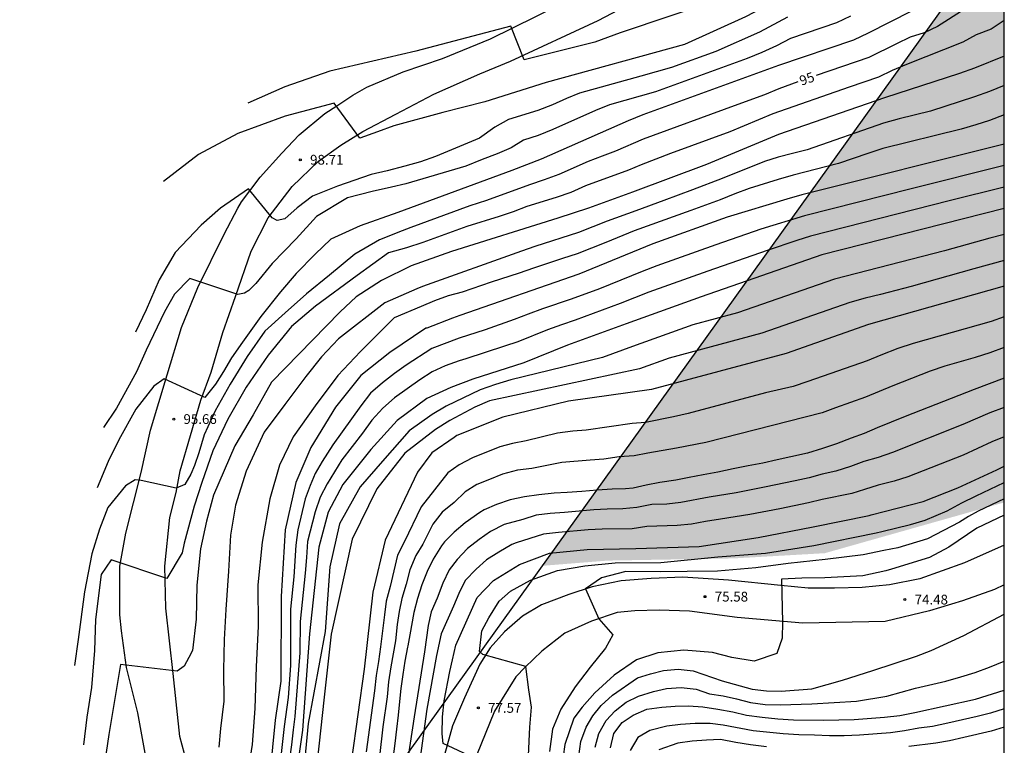
# Model space of a CAD drawing. Units: metres. Extents: x 587994 to 588344, y 4786540 to 4786790.
# Drawn here: x 588268 to 588344, y 4786651 to 4786707 of the extents above; entities that cross this region are included whole.
import ezdxf

# ---------------------------------------------------------------- set-up
doc = ezdxf.new("R2010")
doc.units = ezdxf.units.M
for name, color, linetype in [('010103', 9, 'LIMITE_MUNICIPAL'), ('010106', 9, 'Continuous'), ('020104', 34, 'Continuous'), ('020204', 9, 'Continuous'), ('020307', 24, 'Continuous'), ('020308', 9, 'Continuous'), ('060110', 9, 'Continuous'), ('990504', 63, 'Continuous')]:
    doc.layers.add(name, color=color, linetype=linetype)
doc.layers.add('020105', color=24, linetype='Continuous', lineweight=30)
doc.styles.add('ARIAL', font='ARIAL.TTF', dxfattribs={"height": 1})
doc.styles.add('ARIALI', font='ARIALI.TTF', dxfattribs={"height": 1})
doc.linetypes.add('LIMITE_MUNICIPAL', pattern='A,0.75,-0.32,0.75,-0.25,[205,DONOSTI.shx,S=0.375,R=0,X=0,Y=0],-1,0', length=3.07)

# ---------------------------------------------------------------- blocks, each defined once
blk = doc.blocks.new('COTAPU')
blk.add_circle((0, 0), 0.075)

msp = doc.modelspace()

# ---------------------------------------------------------------- hatches: boundary and pattern name
at = {"layer": '990504'}
msp.add_hatch(color=256, dxfattribs=at).paths.add_polyline_path([(588308.376, 4786664.71), (588313.393, 4786665.111), (588323.059, 4786665.278), (588330.049, 4786665.678), (588343.822, 4786669.574), (588343.823, 4786714.079)])

# ---------------------------------------------------------------- linework, layer by layer
at = {"layer": '010103', "flags": 128}
msp.add_lwpolyline([(588268.268, 4786608.849), (588343.823, 4786714.079)], dxfattribs=at)
at = {"layer": '010106', "flags": 128}
msp.add_lwpolyline([(588343.82, 4786540.314), (588343.825, 4786790.307)], dxfattribs=at)
at = {"layer": '020104', "flags": 128}
for points, elevation in [([(588343.824, 4786720.442), (588341.684, 4786718.802), (588338.918, 4786716.461), (588335.939, 4786713.362), (588332.418, 4786711.039), (588327.846, 4786708.87), (588323.958, 4786706.836), (588319.275, 4786704.723), (588308.675, 4786701.794), (588303.969, 4786700.322), (588300.75, 4786699.499), (588296.975, 4786698.473), (588295.719, 4786698.021), (588294.359, 4786697.531), (588292.397, 4786700.218), (588288.636, 4786699.22), (588285.019, 4786697.874), (588281.978, 4786696.271), (588279.292, 4786694.21)], 99), ([(588336.7, 4786707.265), (588333.378, 4786705.577), (588332.262, 4786705.049), (588326.508, 4786703.089), (588316.077, 4786699.31), (588314.962, 4786698.853), (588308.29, 4786695.902), (588306.022, 4786695.045), (588297.277, 4786691.812), (588294.389, 4786690.808), (588292.143, 4786689.772), (588290.931, 4786688.628), (588289.473, 4786687.143), (588288.288, 4786685.726), (588286.763, 4786683.847), (588285.373, 4786681.872), (588284.529, 4786680.659), (588283.902, 4786679.61), (588283.289, 4786678.657), (588282.477, 4786677.62), (588279.345, 4786679.062), (588278.562, 4786678.498), (588277.173, 4786676.723), (588275.865, 4786674.38), (588275.048, 4786672.718), (588274.217, 4786670.689)], 96), ([(588343.823, 4786706.542), (588342.814, 4786705.893), (588341.669, 4786705.442), (588340.641, 4786704.89), (588336.309, 4786703.177), (588335.225, 4786702.71), (588334.161, 4786702.207), (588331.913, 4786701.44), (588326.054, 4786699.389), (588322.751, 4786698.01), (588318.203, 4786696.345), (588315.964, 4786695.487), (588314.991, 4786695.073), (588311.684, 4786693.857), (588310.558, 4786693.359), (588309.432, 4786692.977), (588307.178, 4786692.269), (588306.137, 4786691.883), (588305.06, 4786691.512), (588302.571, 4786690.739), (588299.216, 4786689.509), (588297.953, 4786689.121), (588296.581, 4786688.718), (588294.159, 4786686.979), (588290.958, 4786684.637), (588289.119, 4786683.07), (588287.348, 4786680.877), (588285.659, 4786678.412), (588284.229, 4786675.973), (588283.084, 4786673.522), (588282.253, 4786671.097), (588281.654, 4786669.285), (588280.891, 4786666.452), (588280.728, 4786665.703), (588279.563, 4786663.742), (588275.279, 4786665.173), (588274.516, 4786664.056), (588274.08, 4786660.596), (588273.999, 4786658.212), (588273.767, 4786655.365), (588273.413, 4786653.091), (588273.167, 4786650.979)], 94), ([(588332.032, 4786706.89), (588330.943, 4786706.374), (588327.417, 4786705.184), (588326.337, 4786704.619), (588325.229, 4786704.103), (588324.092, 4786703.631), (588317.067, 4786701.087), (588314.713, 4786700.416), (588313.536, 4786700.091), (588312.464, 4786699.655), (588309.168, 4786698.197), (588308.044, 4786697.73), (588306.923, 4786697.379), (588305.985, 4786696.787), (588304.899, 4786696.32), (588303.764, 4786695.899), (588302.506, 4786695.367), (588297.892, 4786694.026), (588296.787, 4786693.766), (588295.326, 4786693.423), (588293.434, 4786692.95), (588291.043, 4786691.506), (588289.494, 4786689.809), (588287.645, 4786687.913), (588286.392, 4786686.378), (588285.86, 4786685.845), (588285.515, 4786685.626), (588285.014, 4786685.532), (588281.324, 4786686.763), (588280.151, 4786685.545), (588279.386, 4786684.191), (588277.961, 4786681.268), (588277.222, 4786679.596), (588275.693, 4786676.81), (588274.708, 4786675.333)], 97), ([(588327.199, 4786706.801), (588325.039, 4786705.671), (588321.69, 4786704.18), (588318.281, 4786702.944), (588315.934, 4786702.276), (588311.223, 4786700.975), (588310.235, 4786700.576), (588309.146, 4786700.095), (588308.023, 4786699.657), (588305.782, 4786698.955), (588304.739, 4786698.381), (588303.55, 4786697.512), (588300.186, 4786696.114), (588299.032, 4786695.7), (588297.829, 4786695.365), (588296.471, 4786695.023), (588295.242, 4786694.732), (588292.657, 4786693.838), (588290.745, 4786693.08), (588289.553, 4786692.167), (588288.626, 4786691.344), (588288.02, 4786691.202), (588287.646, 4786691.421), (588285.829, 4786693.646), (588283.668, 4786692.142), (588282.196, 4786690.857), (588280.203, 4786688.753), (588278.978, 4786686.66), (588277.98, 4786684.34), (588277.164, 4786682.629)], 98), ([(588343.823, 4786703.804), (588341.534, 4786702.901), (588340.386, 4786702.497), (588334.63, 4786700.616), (588326.506, 4786697.794), (588320.979, 4786695.506), (588315.296, 4786693.377), (588311.918, 4786692.152), (588309.575, 4786691.395), (588301.393, 4786688.834), (588298.299, 4786687.739), (588296.035, 4786686.595), (588294.08, 4786685.354), (588292.851, 4786684.206), (588287.58, 4786678.807), (588286.19, 4786676.3), (588284.787, 4786673.917), (588283.152, 4786670.13), (588282.608, 4786668.127), (588282.131, 4786666.016), (588281.858, 4786663.225), (588281.817, 4786660.623), (588281.536, 4786658.212), (588281.254, 4786657.679), (588280.878, 4786657.022), (588280.346, 4786656.614), (588276.001, 4786657.136), (588275.102, 4786651.756), (588274.802, 4786649.699)], 93), ([(588343.823, 4786701.561), (588342.678, 4786701.109), (588341.54, 4786700.692), (588338.159, 4786699.597), (588335.759, 4786699.002), (588334.564, 4786698.682), (588328.688, 4786696.642), (588327.576, 4786696.336), (588326.48, 4786696.055), (588325.43, 4786695.736), (588322.17, 4786694.425), (588319.909, 4786693.549), (588317.697, 4786692.733), (588315.539, 4786691.958), (588313.337, 4786691.16), (588311.142, 4786690.281), (588307.798, 4786689.22), (588306.763, 4786688.866), (588299.189, 4786686.15), (588298.747, 4786685.956), (588296.297, 4786684.877), (588292.735, 4786682.128), (588291.427, 4786680.752), (588290.215, 4786679.227), (588288.621, 4786677.088), (588287.041, 4786674.977), (588285.638, 4786671.966), (588284.82, 4786669.351), (588284.452, 4786667.063), (588284.289, 4786664.297), (588284.098, 4786661.37), (588283.962, 4786659.068), (588283.907, 4786656.698), (588283.921, 4786654.328), (588283.689, 4786652.23), (588283.539, 4786650.786)], 92), ([(588343.823, 4786699.318), (588342.694, 4786698.887), (588341.63, 4786698.543), (588340.511, 4786698.217), (588334.511, 4786696.73), (588333.364, 4786696.355), (588331.098, 4786695.568), (588327.614, 4786694.677), (588326.478, 4786694.354), (588324.239, 4786693.674), (588323.134, 4786693.258), (588322.029, 4786692.798), (588319.767, 4786691.964), (588315.413, 4786690.406), (588313.237, 4786689.523), (588311.042, 4786688.644), (588309.914, 4786688.291), (588307.702, 4786687.54), (588306.598, 4786687.163), (588304.457, 4786686.476), (588302.221, 4786685.72), (588301.138, 4786685.422), (588300.097, 4786685.046), (588299.083, 4786684.617), (588297.008, 4786683.739), (588294.41, 4786681.147), (588292.694, 4786679.322), (588290.936, 4786676.993), (588289.247, 4786674.609), (588288.212, 4786672.429), (588287.463, 4786669.855), (588286.877, 4786666.531), (588286.55, 4786663.249), (588286.577, 4786660.089), (588286.427, 4786656.956), (588286.318, 4786653.755), (588286.114, 4786650.99), (588285.623, 4786647.912)], 91), ([(588343.823, 4786695.424), (588336.67, 4786693.648), (588328.492, 4786691.562), (588325.131, 4786690.542), (588321.683, 4786689.341), (588317.159, 4786687.733), (588316.037, 4786687.299), (588312.754, 4786685.953), (588310.585, 4786685.171), (588308.377, 4786684.416), (588307.292, 4786684.019), (588306.223, 4786683.602), (588303.979, 4786682.828), (588301.984, 4786682.174), (588299.893, 4786681.392), (588297.92, 4786680.107), (588297.03, 4786679.465), (588296.11, 4786678.745), (588295.199, 4786677.969), (588294.439, 4786676.997), (588292.29, 4786673.986), (588291.474, 4786672.72), (588290.943, 4786671.781), (588290.564, 4786670.867), (588290.171, 4786669.852), (588289.623, 4786667.468), (588289.459, 4786666.289), (588289.311, 4786663.852), (588289.06, 4786661.392), (588289.04, 4786657.068), (588288.858, 4786654.603), (588288.553, 4786652.384), (588288.318, 4786650.074)], 89), ([(588343.823, 4786693.773), (588339.597, 4786692.721), (588328.952, 4786689.999), (588327.902, 4786689.681), (588325.63, 4786688.912), (588321.082, 4786687.33), (588316.543, 4786685.717), (588314.341, 4786684.827), (588310.887, 4786683.565), (588309.852, 4786683.211), (588308.77, 4786682.814), (588306.49, 4786681.908), (588305.462, 4786681.553), (588302.508, 4786680.602), (588301.981, 4786680.432), (588300.922, 4786680.053), (588299.916, 4786679.595), (588298.982, 4786678.993), (588297.041, 4786677.592), (588296.13, 4786676.816), (588295.29, 4786675.898), (588294.571, 4786674.898), (588292.984, 4786672.842), (588291.867, 4786670.994), (588291.322, 4786669.983), (588290.943, 4786668.851), (588290.363, 4786666.578), (588290.289, 4786665.359), (588290.18, 4786664.133), (588289.787, 4786660.44), (588289.759, 4786658.031), (588289.385, 4786653.149), (588289.249, 4786652.123), (588289.131, 4786650.968), (588288.45, 4786646.178)], 88), ([(588343.823, 4786692.122), (588329.833, 4786688.564), (588320.572, 4786685.35), (588314.802, 4786683.29), (588310.3, 4786681.629), (588306.945, 4786680.279), (588303.035, 4786679.02), (588301.35, 4786678.396), (588299.513, 4786677.538), (588297.23, 4786675.848), (588295.214, 4786673.642), (588293.075, 4786670.945), (588291.931, 4786668.82), (588291.222, 4786666.136), (588290.514, 4786659.489), (588289.969, 4786652.093), (588288.742, 4786643.471)], 87), ([(588343.823, 4786690.134), (588342.725, 4786689.851), (588339.242, 4786688.874), (588330.789, 4786686.7), (588323.363, 4786684.124), (588319.92, 4786683.201), (588315.284, 4786681.546), (588312.981, 4786680.705), (588305.962, 4786678.987), (588304.78, 4786678.623), (588303.611, 4786678.225), (588301.003, 4786676.969), (588299.922, 4786676.313), (588298.146, 4786675.06), (588296.102, 4786672.74), (588294.383, 4786670.783), (588292.817, 4786667.932), (588292.077, 4786664.634), (588291.699, 4786659.672), (588290.399, 4786652.601), (588289.797, 4786646.158)], 86), ([(588343.823, 4786686.161), (588333.404, 4786683.22), (588327.087, 4786681.012), (588316.758, 4786678.245), (588310.386, 4786677.352), (588305.355, 4786676.122), (588301.818, 4786674.711), (588301.606, 4786674.565), (588299.89, 4786673.383), (588298.8, 4786671.901), (588296.326, 4786666.674), (588295.375, 4786662.691), (588294.69, 4786656.779), (588293.725, 4786649.834)], 84), ([(588343.823, 4786683.811), (588342.813, 4786683.456), (588336.826, 4786681.766), (588335.665, 4786681.389), (588334.338, 4786680.868), (588333.294, 4786680.438), (588328.752, 4786678.841), (588327.629, 4786678.46), (588325.491, 4786677.99), (588319.554, 4786676.401), (588318.451, 4786676.132), (588316.283, 4786675.719), (588315.279, 4786675.623), (588311.739, 4786675.127), (588310.726, 4786675.042), (588309.537, 4786674.876), (588307.141, 4786674.29), (588306.09, 4786674.105), (588305.107, 4786673.833), (588303.006, 4786673.007), (588301.995, 4786672.446), (588301.122, 4786671.854), (588299.076, 4786669.244), (588297.763, 4786666.528), (588297.262, 4786665.535), (588296.686, 4786663.121), (588296.394, 4786662.002), (588296.253, 4786660.95), (588295.968, 4786658.487), (588295.81, 4786657.377), (588295.635, 4786656.288), (588295.494, 4786655.116), (588294.857, 4786650.434)], 83), ([(588343.823, 4786681.462), (588342.723, 4786681.051), (588341.588, 4786680.691), (588339.273, 4786680.037), (588338.147, 4786679.645), (588335.272, 4786678.516), (588333.185, 4786677.656), (588330.859, 4786676.837), (588329.848, 4786676.459), (588320.927, 4786674.175), (588318.672, 4786673.743), (588316.478, 4786673.345), (588315.415, 4786673.156), (588314.273, 4786673.069), (588313.093, 4786672.903), (588312.047, 4786672.805), (588309.868, 4786672.65), (588307.58, 4786672.181), (588306.457, 4786672.038), (588305.325, 4786671.73), (588304.309, 4786671.34), (588303.356, 4786670.949), (588302.464, 4786670.393), (588301.615, 4786669.567), (588300.677, 4786668.821), (588299.97, 4786667.893), (588299.2, 4786666.383), (588298.676, 4786665.492), (588298.198, 4786664.396), (588297.934, 4786663.29), (588297.603, 4786662.191), (588297.393, 4786661.202), (588297.245, 4786660.195), (588297.103, 4786658.963), (588296.744, 4786656.956), (588296.58, 4786655.797), (588296.455, 4786654.658), (588296.144, 4786652.346), (588295.873, 4786650.071)], 82), ([(588343.823, 4786679.113), (588341.513, 4786678.25), (588336.206, 4786676.164), (588334.067, 4786675.296), (588333.076, 4786674.874), (588332.084, 4786674.499), (588330.944, 4786674.077), (588329.868, 4786673.702), (588328.715, 4786673.358), (588327.438, 4786673.06), (588326.388, 4786672.84), (588325.3, 4786672.594), (588324.166, 4786672.373), (588323.012, 4786672.14), (588321.839, 4786671.907), (588320.705, 4786671.687), (588319.63, 4786671.492), (588318.619, 4786671.292), (588317.381, 4786671.091), (588316.338, 4786670.897), (588315.334, 4786670.67), (588314.744, 4786670.612), (588313.739, 4786670.58), (588312.592, 4786670.515), (588311.407, 4786670.424), (588310.279, 4786670.346), (588309.275, 4786670.275), (588308.108, 4786670.146), (588307.007, 4786669.997), (588305.9, 4786669.77), (588304.863, 4786669.426), (588303.917, 4786668.999), (588303.586, 4786668.798), (588302.459, 4786668.001), (588301.616, 4786667.282), (588300.865, 4786666.543), (588300.638, 4786666.238), (588300.003, 4786665.215), (588299.549, 4786664.275), (588299.134, 4786663.258), (588298.784, 4786662.214), (588298.519, 4786661.119), (588298.344, 4786660.128), (588298.266, 4786659.687), (588298.052, 4786658.573), (588298.033, 4786658.474), (588297.824, 4786657.387), (588297.662, 4786656.363), (588297.526, 4786655.307), (588297.403, 4786654.289), (588297.306, 4786653.253), (588297.183, 4786652.184), (588297.06, 4786651.083), (588296.91, 4786649.891)], 81), ([(588343.823, 4786674.61), (588342.864, 4786674.227), (588340.671, 4786673.209), (588336.419, 4786671.535), (588335.364, 4786671.204), (588334.157, 4786670.889), (588333.102, 4786670.574), (588332.135, 4786670.261), (588329.849, 4786669.789), (588328.795, 4786669.531), (588326.587, 4786669.094), (588324.286, 4786668.637), (588322.047, 4786668.28), (588320.892, 4786668.105), (588319.819, 4786667.9), (588318.71, 4786667.809), (588316.388, 4786667.727), (588315.277, 4786667.56), (588312.959, 4786667.513), (588311.884, 4786667.468), (588309.622, 4786667.255), (588308.475, 4786667.139), (588306.379, 4786666.47), (588306.033, 4786666.355), (588305.043, 4786665.762), (588304.099, 4786665.169), (588303.303, 4786664.464), (588302.462, 4786663.592), (588301.961, 4786662.598), (588301.561, 4786661.613), (588300.617, 4786659.491), (588300.26, 4786657.837), (588299.508, 4786653.721), (588299.005, 4786649.985)], 79), ([(588303.496, 4786649.809), (588300.753, 4786651.072), (588300.676, 4786651.812), (588300.726, 4786653.116), (588300.839, 4786654.344), (588301.285, 4786656.59), (588301.481, 4786657.488), (588301.728, 4786658.621), (588303.375, 4786662.269), (588304.636, 4786663.577), (588306.619, 4786664.82), (588308.933, 4786665.673), (588311.826, 4786665.967), (588315.544, 4786666.034), (588320.419, 4786666.204), (588324.924, 4786666.886), (588329.154, 4786667.692), (588333.445, 4786668.578), (588333.612, 4786668.612), (588337.595, 4786669.655), (588340.251, 4786670.689), (588343.257, 4786672.074), (588343.823, 4786672.359)], 78), ([(588307.308, 4786650.155), (588307.403, 4786652.327), (588307.536, 4786653.873), (588307.346, 4786655.201), (588307.108, 4786656.994), (588303.799, 4786657.913), (588303.562, 4786658.141), (588303.742, 4786659.715), (588304.264, 4786660.721), (588305.061, 4786662.001), (588305.943, 4786662.769), (588307.46, 4786663.613), (588309.537, 4786664.353), (588311.643, 4786664.714), (588313.976, 4786664.932), (588317.476, 4786664.97), (588321.848, 4786665.406), (588325.5, 4786665.671), (588329.199, 4786666.258), (588334.004, 4786667.244), (588334.436, 4786667.333), (588336.624, 4786667.877), (588337.76, 4786668.218), (588339.437, 4786668.929), (588340.554, 4786669.531), (588341.664, 4786670.092), (588343.822, 4786671.102)], 77), ([(588343.822, 4786669.845), (588341.827, 4786668.914), (588341.069, 4786668.499), (588340.382, 4786668.069), (588337.925, 4786666.782), (588335.653, 4786666.1), (588334.576, 4786665.878), (588332.986, 4786665.55), (588330.076, 4786665.193), (588327.242, 4786664.878), (588324.747, 4786664.549), (588321.806, 4786664.288), (588319.486, 4786664.279), (588317.429, 4786664.238), (588314.79, 4786664.279), (588312.915, 4786663.783), (588311.686, 4786662.938), (588312.701, 4786660.645), (588313.783, 4786659.406), (588313.219, 4786658.395), (588312.055, 4786656.938), (588310.905, 4786655.436), (588309.804, 4786653.721), (588309.154, 4786652.169), (588308.933, 4786650.454)], 76), ([(588311.186, 4786650.1), (588311.339, 4786651.219), (588311.734, 4786652.336), (588312.246, 4786653.197), (588312.896, 4786653.981), (588313.752, 4786654.781), (588315.677, 4786656.106), (588316.687, 4786656.433), (588317.674, 4786656.673), (588318.792, 4786656.783), (588319.949, 4786656.657), (588322.176, 4786655.88), (588324.467, 4786655.252), (588325.575, 4786655.127), (588326.71, 4786655.088), (588329.057, 4786655.27), (588331.412, 4786655.925), (588333.734, 4786656.667), (588337.085, 4786657.769), (588338.204, 4786658.217), (588340.731, 4786659.361), (588343.822, 4786660.992)], 74), ([(588312.425, 4786650.784), (588312.713, 4786651.85), (588313.266, 4786652.849), (588313.97, 4786653.589), (588314.811, 4786654.256), (588315.753, 4786654.71), (588316.902, 4786655.074), (588317.892, 4786655.285), (588319.018, 4786655.377), (588320.178, 4786655.238), (588321.212, 4786654.877), (588322.241, 4786654.729), (588323.262, 4786654.512), (588324.36, 4786654.213), (588325.47, 4786654.074), (588326.613, 4786654.053), (588329.054, 4786654.126), (588332.471, 4786654.322), (588334.823, 4786654.701), (588337.004, 4786655.318), (588339.328, 4786655.848), (588340.478, 4786656.18), (588341.601, 4786656.534), (588342.693, 4786656.937), (588343.822, 4786657.401)], 73), ([(588313.594, 4786650.732), (588313.864, 4786651.847), (588314.497, 4786652.692), (588315.335, 4786653.261), (588316.398, 4786653.711), (588317.552, 4786653.859), (588318.558, 4786653.929), (588319.603, 4786653.976), (588320.698, 4786653.878), (588321.849, 4786653.699), (588322.981, 4786653.498), (588324.047, 4786653.246), (588325.232, 4786653.095), (588326.449, 4786652.973), (588327.64, 4786652.894), (588329.946, 4786652.874), (588332.297, 4786652.916), (588334.634, 4786653.085), (588335.798, 4786653.229), (588336.955, 4786653.462), (588341.614, 4786654.472), (588343.822, 4786655.171)], 72), ([(588343.822, 4786653.745), (588342.771, 4786653.412), (588341.744, 4786653.135), (588339.486, 4786652.632), (588338.32, 4786652.387), (588337.269, 4786652.256), (588336.167, 4786652.035), (588335.093, 4786651.89), (588332.704, 4786651.714), (588331.527, 4786651.674), (588330.407, 4786651.66), (588329.268, 4786651.72), (588328.063, 4786651.734), (588326.859, 4786651.818), (588324.546, 4786652.044), (588322.256, 4786652.486), (588321.248, 4786652.622), (588320.115, 4786652.62), (588318.986, 4786652.533), (588317.935, 4786652.411), (588316.611, 4786652.071), (588315.699, 4786651.529), (588315.114, 4786650.551)], 71)]:
    msp.add_lwpolyline(points, dxfattribs=dict(at, elevation=elevation))
at = {"layer": '020105', "flags": 128}
for points, elevation in [([(588332.664, 4786713.457), (588330.424, 4786711.754), (588326.131, 4786709.659), (588322.04, 4786708.224), (588314.343, 4786705.611), (588312.409, 4786704.888), (588306.974, 4786703.546), (588305.968, 4786706.112), (588298.664, 4786704.211), (588292.059, 4786702.674), (588288.622, 4786701.456), (588285.772, 4786700.218)], 100), ([(588343.823, 4786709.28), (588342.848, 4786708.582), (588341.805, 4786707.983), (588340.739, 4786707.407), (588338.711, 4786706.089), (588337.667, 4786705.618), (588336.603, 4786705.273), (588335.546, 4786704.775), (588333.436, 4786703.704), (588329.389, 4786702.327)], 95), ([(588327.979, 4786701.836), (588326.519, 4786701.318), (588325.423, 4786700.851), (588323.097, 4786699.994), (588316.11, 4786697.442), (588314.001, 4786696.521), (588312.969, 4786696.147), (588311.9, 4786695.724), (588309.649, 4786694.73), (588308.523, 4786694.319), (588307.399, 4786693.954), (588304.082, 4786692.736), (588302.821, 4786692.345), (588298.279, 4786690.678), (588297.627, 4786690.417), (588295.87, 4786689.714), (588293.982, 4786688.614), (588292.034, 4786687.02), (588290.277, 4786685.576), (588288.642, 4786684.119), (588287.089, 4786682.716), (588285.714, 4786680.768), (588284.42, 4786678.643), (588283.275, 4786676.6), (588282.431, 4786674.748), (588282.008, 4786673.372), (588281.681, 4786672.405), (588281.395, 4786671.737), (588280.941, 4786670.962), (588280.284, 4786670.68), (588277.59, 4786671.244), (588277.121, 4786671.307), (588276.4, 4786670.837), (588275.034, 4786669.19), (588274.38, 4786667.529), (588273.808, 4786665.636), (588273.249, 4786662.721), (588272.759, 4786659.057), (588272.473, 4786657.054)], 95), ([(588343.823, 4786697.075), (588328.296, 4786693.183), (588327.135, 4786692.853), (588322.554, 4786691.45), (588316.85, 4786689.409), (588311.167, 4786687.079), (588302.036, 4786683.927), (588301.472, 4786683.712), (588299.5, 4786682.958), (588299.436, 4786682.934), (588296.664, 4786681.081), (588294.436, 4786679.306), (588292.494, 4786676.885), (588290.616, 4786673.782), (588289.452, 4786671.094), (588288.646, 4786667.463), (588288.333, 4786662.344), (588288.303, 4786655.858), (588287.88, 4786652.876), (588287.457, 4786648.719)], 90), ([(588343.823, 4786688.147), (588341.474, 4786687.498), (588336.684, 4786686.146), (588334.328, 4786685.539), (588333.153, 4786685.24), (588331.979, 4786684.919), (588325.225, 4786682.568), (588318.107, 4786680.641), (588315.833, 4786679.827), (588304.329, 4786677.362), (588303.206, 4786676.883), (588301.283, 4786675.853), (588300.183, 4786675.158), (588297.821, 4786673.341), (588295.683, 4786670.616), (588293.782, 4786666.758), (588292.16, 4786659.463), (588291.629, 4786654.628), (588290.845, 4786647.346)], 85), ([(588343.823, 4786676.861), (588342.723, 4786676.45), (588340.65, 4786675.555), (588335.243, 4786673.415), (588334.139, 4786673.018), (588333.034, 4786672.703), (588332.023, 4786672.325), (588330.904, 4786671.961), (588329.842, 4786671.742), (588328.861, 4786671.469), (588327.777, 4786671.221), (588325.416, 4786670.746), (588323.258, 4786670.311), (588321.176, 4786669.969), (588319.013, 4786669.563), (588317.929, 4786669.446), (588316.768, 4786669.405), (588315.627, 4786669.175), (588314.563, 4786669.071), (588313.349, 4786669.046), (588312.336, 4786668.999), (588310.071, 4786668.813), (588308.967, 4786668.72), (588307.894, 4786668.588), (588306.877, 4786668.271), (588305.447, 4786667.89), (588304.409, 4786667.339), (588303.516, 4786666.733), (588302.623, 4786666.047), (588301.831, 4786665.206), (588301.233, 4786664.404), (588300.732, 4786663.38), (588300.314, 4786662.232), (588299.843, 4786661.171), (588299.612, 4786660.122), (588299.328, 4786658.104), (588298.531, 4786653.114), (588297.801, 4786648.24)], 80), ([(588343.822, 4786668.589), (588341.712, 4786667.604), (588339.578, 4786666.143), (588338.09, 4786665.346), (588335.173, 4786664.451), (588334.723, 4786664.313), (588332.958, 4786663.943), (588330.056, 4786663.782), (588328.283, 4786663.773), (588326.737, 4786663.697), (588326.787, 4786661.483), (588326.812, 4786660.387), (588326.784, 4786659.164), (588326.367, 4786657.988), (588324.631, 4786657.381), (588322.914, 4786657.684), (588321.444, 4786658.064), (588319.244, 4786658.244), (588317.233, 4786658.045), (588315.602, 4786657.504), (588313.894, 4786656.309), (588312.415, 4786654.963), (588311.438, 4786653.872), (588310.802, 4786653.018), (588310.091, 4786651.008), (588309.844, 4786649.158)], 75), ([(588343.822, 4786652.319), (588342.828, 4786652.027), (588340.722, 4786651.531), (588339.621, 4786651.289), (588338.58, 4786651.106), (588336.503, 4786650.835)], 70), ([(588325.565, 4786650.822), (588324.353, 4786650.965), (588323.221, 4786651.159), (588322.055, 4786651.383), (588320.965, 4786651.331), (588319.873, 4786651.255), (588318.782, 4786651.105), (588317.307, 4786650.596)], 70)]:
    msp.add_lwpolyline(points, dxfattribs=dict(at, elevation=elevation))
at = {"layer": '060110'}
for points in [[(588277.993, 4786649.762, 92.068), (588277.329, 4786653.42, 92.548), (588276.465, 4786656.907, 92.922), (588276.086, 4786659.722, 93.245), (588275.958, 4786660.936, 93.32), (588275.95, 4786664.68, 93.884), (588276.408, 4786667.216, 94.367), (588277.587, 4786671.874, 95.042), (588278.308, 4786675.117, 95.419), (588279.58, 4786679.376, 96.028), (588280.682, 4786682.991, 96.552), (588281.946, 4786686.07, 96.939), (588283.947, 4786690.164, 97.555), (588285.019, 4786692.165, 97.821), (588285.297, 4786692.636, 97.902), (588286.719, 4786694.529, 98.195), (588288.391, 4786696.372, 98.584), (588289.72, 4786697.772, 98.783), (588291.692, 4786699.415, 98.868), (588292.599, 4786700.008, 98.905), (588293.828, 4786700.815, 99.014), (588294.914, 4786701.43, 99.107), (588297.686, 4786702.602, 99.263), (588300.708, 4786703.63, 99.493), (588304.394, 4786705.159, 99.815), (588309.653, 4786707.731, 100.39)], [(588281.087, 4786649.612, 92.144), (588280.558, 4786651.605, 92.334), (588280.044, 4786656.449, 92.98), (588279.487, 4786661.465, 93.544), (588279.401, 4786664.68, 94.21), (588279.78, 4786668.409, 94.632), (588280.266, 4786670.323, 94.899), (588280.573, 4786671.995, 95.183), (588282.159, 4786677.418, 95.86), (588282.967, 4786679.568, 96.356), (588283.867, 4786682.605, 96.414), (588284.832, 4786685.37, 96.965), (588286.039, 4786688.842, 97.61), (588287.326, 4786691.421, 98.034), (588289.184, 4786693.821, 98.38), (588291.192, 4786695.75, 98.774), (588292.913, 4786696.986, 98.902), (588294.606, 4786698.036, 99.074), (588297.128, 4786699.358, 99.245), (588300.043, 4786700.901, 99.481), (588303.587, 4786702.473, 99.928), (588305.938, 4786703.437, 99.894), (588312.654, 4786706.545, 100.64), (588315.304, 4786707.924, 100.889)], [(588343.822, 4786666.289, 74.073), (588340.779, 4786664.942, 74.15), (588337.337, 4786663.713, 74.36), (588335.015, 4786663.249, 74.536), (588332.907, 4786663.049, 74.614), (588330.799, 4786662.992, 74.678), (588328.784, 4786662.993, 74.873), (588326.677, 4786663.2, 74.986), (588322.661, 4786663.614, 75.209), (588319.168, 4786663.836, 75.528), (588316.731, 4786663.729, 75.747), (588314.416, 4786663.557, 75.845), (588312.194, 4786663.107, 75.966), (588310.408, 4786662.514, 76.171), (588308.322, 4786661.721, 76.373), (588306.857, 4786660.836, 76.544), (588305.471, 4786659.635, 76.673), (588304.378, 4786658.428, 76.884), (588303.571, 4786657.17, 77.184), (588302.406, 4786654.584, 77.512), (588301.477, 4786652.434, 77.841), (588300.87, 4786650.212, 78.117)], [(588343.822, 4786663.241, 73.984), (588343.08, 4786662.899, 74.042), (588340.61, 4786662.035, 74.196), (588338.094, 4786661.249, 74.302), (588334.671, 4786660.429, 74.526), (588328.361, 4786660.307, 74.879), (588323.319, 4786660.734, 75.226), (588319.659, 4786661.228, 75.438), (588317.335, 4786661.295, 75.63), (588315.471, 4786661.25, 75.669), (588314.112, 4786661.116, 75.76), (588312.158, 4786660.464, 75.991), (588310.104, 4786659.544, 76.458), (588308.33, 4786658.163, 76.814), (588307.05, 4786656.939, 76.973), (588306.331, 4786656.187, 77.1), (588304.703, 4786653.559, 77.406), (588303.333, 4786650.146, 77.935)]]:
    msp.add_polyline3d(points, dxfattribs=at)

# ---------------------------------------------------------------- block references
at = {"layer": '020204', "rotation": 359.9987685839998}
for p in [(588289.803, 4786695.869, 98.705), (588280.086, 4786675.969, 95.659), (588320.858, 4786662.344, 75.585), (588336.196, 4786662.118, 74.477), (588303.463, 4786653.808, 77.568)]:
    msp.add_blockref('COTAPU', p, dxfattribs=at)

# ---------------------------------------------------------------- texts
at = {"layer": '020307', "style": 'ARIALI'}
msp.add_text('95', height=0.75, rotation=19.52277, dxfattribs=at).set_placement((588328.267, 4786701.54, 94.997))
at = {"layer": '020308', "style": 'ARIAL'}
for s, p in [('98.71', (588290.553, 4786695.494, 98.702)), ('95.66', (588280.836, 4786675.594, 95.656)), ('75.58', (588321.608, 4786661.969, 75.583)), ('74.48', (588336.945, 4786661.743, 74.475)), ('77.57', (588304.213, 4786653.433, 77.566))]:
    msp.add_text(s, height=0.75, rotation=359.99877, dxfattribs=at).set_placement(p)

doc.saveas('drawing.dxf')
